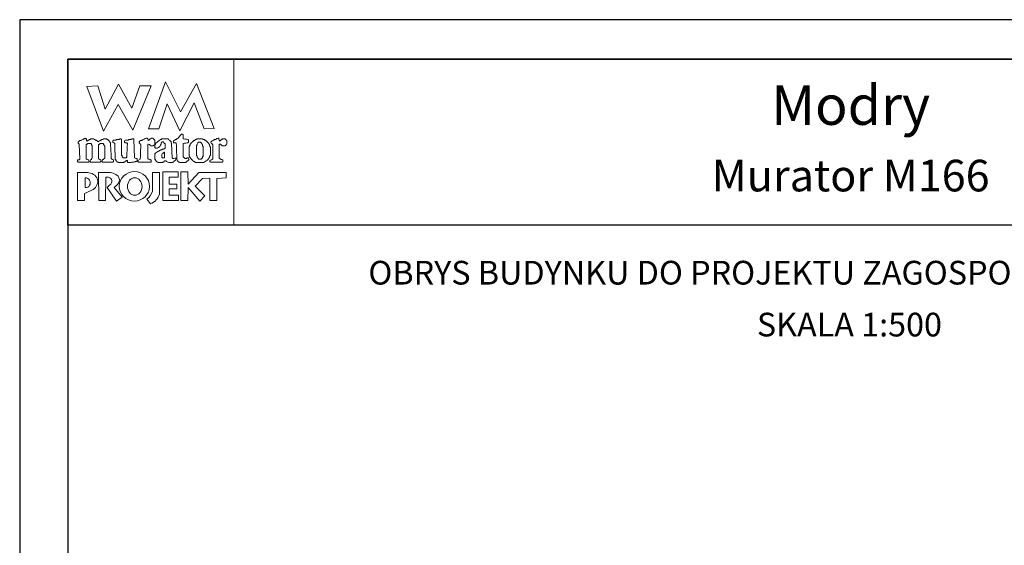
# Model space of a CAD drawing. Units: metres. Extents: x 2680 to 2785, y 395 to 543.
# Drawn here: x 2680 to 2742, y 510 to 543 of the extents above; entities that cross this region are included whole.
import ezdxf
from ezdxf.enums import TextEntityAlignment as Align

# ---------------------------------------------------------------- set-up
doc = ezdxf.new("R2010")
doc.units = ezdxf.units.M
doc.layers.add('A-ŚCIANY', color=21, linetype='Continuous')
doc.layers.add('cienkie', color=1, linetype='Continuous', lineweight=15)
doc.layers.add('grube', color=2, linetype='Continuous', lineweight=30)
doc.styles.add('Arial', font='arial.ttf')

msp = doc.modelspace()

# ---------------------------------------------------------------- linework, layer by layer
at = {"layer": 'A-ŚCIANY', "ltscale": 0.03}
msp.add_lwpolyline([(2679.639687145253, 394.8357446545684), (2784.639687145253, 394.8357446545684), (2784.639687145253, 543.3357446545683), (2679.639687145253, 543.3357446545683)], close=True, dxfattribs=at)
at = {"layer": 'cienkie', "ltscale": 3}
for p, q in [((2687.083003664816, 534.4721885385605), (2687.083003664816, 534.509262939569)), ((2687.083003664816, 534.4351141375506), (2687.083003664816, 534.4721885385605)), ((2687.083003664816, 534.3980397365415), (2687.083003664816, 534.4351141375506)), ((2683.772789289023, 533.3308266217862), (2683.772789289023, 532.7058581476367))]:
    msp.add_line(p, q, dxfattribs=at)
for points in [[(2682.689687145254, 540.8357446545683), (2693.18968714527, 540.8357446545683), (2693.18968714527, 530.3357446545683), (2682.689687145254, 530.3357446545683)], [(2687.231301268843, 539.1435630656795), (2687.967492946013, 539.1435630656795), (2686.80671066354, 536.3470939610088), (2685.875829389899, 537.9651267478968), (2684.951225606805, 536.275593330492), (2683.884012492031, 539.1064886646711), (2684.583129768207, 539.1435630656795), (2685.053229200744, 537.6711797113267), (2685.900644080948, 539.254786268707), (2686.732561861528, 537.7453285133442)], [(2688.444163816128, 536.4212427630271), (2687.782120940969, 536.4278142006056), (2688.861299818653, 539.3947474288568), (2689.805323967464, 537.5078762434832), (2690.835462681196, 539.2892124982147), (2691.939750196964, 536.4406631287262), (2691.31213355131, 536.4343856381835), (2690.680593639594, 538.0706616785399), (2689.77962611121, 536.3100195600005), (2688.976887208302, 538.0022011489059)], [(2684.158736451694, 534.4818014011063), (2684.177959528615, 534.509262939569), (2684.189336073379, 534.5349607958101), (2684.201891054457, 534.5594802157352), (2684.215033929609, 534.5834117415864), (2684.215033929609, 535.3911040492792), (2684.201891054457, 535.4042469244373), (2684.189336073379, 535.4168019055219), (2684.177959528615, 535.4281784502884), (2684.177959528615, 535.4413213254448), (2684.177959528615, 535.4538763065303), (2684.177959528615, 535.4652528512984), (2684.164816653451, 535.4783957264556), (2684.15226167236, 535.4909507075403), (2684.140885127596, 535.5023272523076), (2684.127742252444, 535.5023272523076), (2684.115187271367, 535.5023272523076), (2684.103810726603, 535.5023272523076), (2684.066834307922, 535.5023272523076), (2684.030445783341, 535.5023272523076), (2683.995235695062, 535.5023272523076), (2683.98209281991, 535.5023272523076), (2683.969537838831, 535.5023272523076), (2683.958161294066, 535.5023272523076), (2683.945018418905, 535.4909507075403), (2683.932463437813, 535.4783957264556), (2683.921086893049, 535.4652528512984), (2683.907944017896, 535.4652528512984), (2683.895389036818, 535.4652528512984), (2683.884012492031, 535.4652528512984), (2683.870869616878, 535.4652528512984), (2683.858314635801, 535.4652528512984), (2683.846938091035, 535.4652528512984), (2683.846938091035, 534.509262939569), (2683.858314635801, 534.509262939569), (2683.870869616878, 534.509262939569), (2683.884012492031, 534.509262939569), (2683.921086893049, 534.4978863948024), (2683.958161294066, 534.485331413717), (2683.995235695062, 534.4721885385605), (2684.005926363401, 534.4351141375506), (2684.017204925825, 534.3980397365415), (2684.029661924564, 534.3609653355331), (2684.017204925825, 534.3495887907659), (2684.005926363401, 534.3370338096811), (2683.995235695062, 534.3238909345239), (2683.333192819901, 534.3238909345239), (2683.320049944751, 534.3370338096811), (2683.307494963673, 534.3495887907659), (2683.296118418909, 534.3609653355331), (2683.296118418909, 534.3866631917742), (2683.296118418909, 534.4111826116994), (2683.296118418909, 534.4351141375506), (2683.296118418909, 534.448257012707), (2683.296118418909, 534.4608119937925), (2683.296118418909, 534.4721885385605), (2683.331328507175, 534.4721885385605), (2683.36771703177, 534.4721885385605), (2683.404693450425, 534.4721885385605), (2683.416069995189, 534.485331413717), (2683.428624976279, 534.4978863948024), (2683.441767851443, 534.509262939569), (2683.404693450425, 535.4652528512984), (2683.391550575272, 535.4783957264556), (2683.378995594171, 535.4909507075403), (2683.367619049405, 535.5023272523076), (2683.343393576532, 535.5064478071608), (2683.33446923858, 535.5352837466328), (2683.333192819901, 535.6135504553342), (2683.343883488242, 535.6135504553342), (2683.355162050667, 535.6135504553342), (2683.367619049405, 535.6135504553342), (2683.378995594171, 535.6260074540726), (2683.391550575272, 535.6372860164934), (2683.404693450425, 535.6479766848418), (2683.416069995189, 535.661119559999), (2683.428624976279, 535.6736745410838), (2683.441767851443, 535.6850510858502), (2683.453144396207, 535.6850510858502), (2683.465699377286, 535.6850510858502), (2683.478842252438, 535.6850510858502), (2683.490218797202, 535.6850510858502), (2683.502773778291, 535.6850510858502), (2683.515916653456, 535.6850510858502), (2683.52729319822, 535.6981939610082), (2683.539848179299, 535.7107489420921), (2683.55299105445, 535.7221254868585), (2683.590065455468, 535.7352683620165), (2683.627139856488, 535.7478233431013), (2683.664214257482, 535.7591998878686), (2683.674904925821, 535.7723427630249), (2683.686183488247, 535.7848977441104), (2683.698640486986, 535.7962742888776), (2683.71001703175, 535.7962742888776), (2683.722572012853, 535.7962742888776), (2683.735714888004, 535.7962742888776), (2683.747091432768, 535.8094171640341), (2683.75964641386, 535.8219721451196), (2683.772789289023, 535.833348689886), (2683.826340613109, 535.818246167817), (2683.855176552564, 535.7990204427231), (2683.884012492031, 535.7591998878686), (2683.870869616878, 535.7591998878686), (2683.858314635801, 535.7591998878686), (2683.846938091035, 535.7591998878686), (2683.858314635801, 535.7221254868585), (2683.870869616878, 535.6850510858502), (2683.884012492031, 535.6479766848418), (2683.907944017896, 535.661119559999), (2683.932463437813, 535.6736745410838), (2683.958161294066, 535.6850510858502), (2683.969537838831, 535.6981939610082), (2683.98209281991, 535.7107489420921), (2683.995235695062, 535.7221254868585), (2684.005926363401, 535.7221254868585), (2684.017204925825, 535.7221254868585), (2684.029661924564, 535.7221254868585), (2684.041038469328, 535.7352683620165), (2684.053593450432, 535.7478233431013), (2684.066736325583, 535.7591998878686), (2684.078112870347, 535.7591998878686), (2684.090667851438, 535.7591998878686), (2684.103810726603, 535.7591998878686), (2684.115187271367, 535.7723427630249), (2684.127742252444, 535.7848977441104), (2684.140885127596, 535.7962742888776), (2684.201891054457, 535.7962742888776), (2684.263484875392, 535.7962742888776), (2684.32625713264, 535.7962742888776), (2684.336947800981, 535.7848977441104), (2684.348226363404, 535.7723427630249), (2684.360683362142, 535.7591998878686), (2684.372059906908, 535.7591998878686), (2684.384614888011, 535.7591998878686), (2684.397757763162, 535.7591998878686), (2684.409134307927, 535.7478233431013), (2684.421689289018, 535.7352683620165), (2684.434832164181, 535.7221254868585), (2684.446208708946, 535.7221254868585), (2684.458763690025, 535.7221254868585), (2684.471906565175, 535.7221254868585), (2684.483283109941, 535.7107489420921), (2684.49583809103, 535.6981939610082), (2684.508980966195, 535.6850510858502), (2684.546055367187, 535.6612175423454), (2684.583129768207, 535.6373839988389), (2684.620204169226, 535.6135504553342), (2684.63158071399, 535.6260074540726), (2684.64413569507, 535.6372860164934), (2684.657278570219, 535.6479766848418), (2684.681112113724, 535.661119559999), (2684.704945657239, 535.6736745410838), (2684.728779200742, 535.6850510858502), (2684.740155745506, 535.6981939610082), (2684.752710726598, 535.7107489420921), (2684.76585360176, 535.7221254868585), (2684.777230146524, 535.7221254868585), (2684.789785127603, 535.7221254868585), (2684.802928002756, 535.7221254868585), (2684.81430454752, 535.7352683620165), (2684.82685952861, 535.7478233431013), (2684.840002403774, 535.7591998878686), (2684.851378948538, 535.7591998878686), (2684.863933929617, 535.7591998878686), (2684.877076804767, 535.7591998878686), (2684.888453349557, 535.7591998878686), (2684.901008330635, 535.7591998878686), (2684.914151205787, 535.7591998878686), (2684.925527750551, 535.7723427630249), (2684.938082731641, 535.7848977441104), (2684.951225606805, 535.7962742888776), (2685.012133551303, 535.7962742888776), (2685.073041495812, 535.7962742888776), (2685.133949440334, 535.7962742888776), (2685.145325985098, 535.7848977441104), (2685.15788096619, 535.7723427630249), (2685.171023841352, 535.7591998878686), (2685.182400386117, 535.7591998878686), (2685.194955367195, 535.7591998878686), (2685.208098242348, 535.7591998878686), (2685.219474787137, 535.7478233431013), (2685.232029768214, 535.7352683620165), (2685.245172643366, 535.7221254868585), (2685.269104169221, 535.6981939610082), (2685.293623589149, 535.6736745410838), (2685.319321445379, 535.6479766848418), (2685.330012113718, 535.6372860164934), (2685.341290676142, 535.6260074540726), (2685.353747674881, 535.6135504553342), (2685.353747674881, 535.6021739105661), (2685.353747674881, 535.5896189294815), (2685.353747674881, 535.5764760543243), (2685.365124219645, 535.5650995095571), (2685.377679200749, 535.5525445284732), (2685.3908220759, 535.539401653315), (2685.3908220759, 535.4281784502884), (2685.418008204526, 534.7667976180048), (2685.42789647692, 534.5463373405764), (2685.439273021684, 534.5349607958101), (2685.451828002763, 534.5224058147262), (2685.464970877912, 534.509262939569), (2685.502045278932, 534.4978863948024), (2685.539119679926, 534.485331413717), (2685.576194080944, 534.4721885385605), (2685.576194080944, 534.4608119937925), (2685.576194080944, 534.448257012707), (2685.576194080944, 534.4351141375506), (2685.576194080944, 534.4111826116994), (2685.576194080944, 534.3866631917742), (2685.576194080944, 534.3609653355331), (2685.563051205793, 534.3495887907659), (2685.550496224716, 534.3370338096811), (2685.539119679926, 534.3238909345239), (2685.317457132653, 534.3238909345239), (2685.096973021679, 534.3238909345239), (2684.877076804767, 534.3238909345239), (2684.863933929617, 534.3370338096811), (2684.851378948538, 534.3495887907659), (2684.840002403774, 534.3609653355331), (2684.851378948538, 534.3980397365415), (2684.863933929617, 534.4351141375506), (2684.877076804767, 534.4721885385605), (2684.901008330635, 534.485331413717), (2684.925527750551, 534.4978863948024), (2684.951225606805, 534.509262939569), (2684.962602151569, 534.5224058147262), (2684.975157132648, 534.5349607958101), (2684.988300007799, 534.5463373405764), (2684.998990676138, 534.5463373405764), (2685.010269238564, 534.5463373405764), (2685.022726237303, 534.5463373405764), (2685.022726237303, 535.3540296482709), (2685.010269238564, 535.3540296482709), (2684.998990676138, 535.3540296482709), (2684.988300007799, 535.3540296482709), (2684.988300007799, 535.367172523429), (2684.988300007799, 535.379727504512), (2684.988300007799, 535.3911040492792), (2684.975157132648, 535.4042469244373), (2684.962602151569, 535.4168019055219), (2684.951225606805, 535.4281784502884), (2684.951225606805, 535.4413213254448), (2684.951225606805, 535.4538763065303), (2684.951225606805, 535.4652528512984), (2684.938082731641, 535.4783957264556), (2684.925527750551, 535.4909507075403), (2684.914151205787, 535.5023272523076), (2684.901008330635, 535.5023272523076), (2684.888453349557, 535.5023272523076), (2684.877076804767, 535.5023272523076), (2684.82685952861, 535.5023272523076), (2684.777230146524, 535.5023272523076), (2684.728779200742, 535.5023272523076), (2684.71563632559, 535.4909507075403), (2684.703081344488, 535.4783957264556), (2684.691704799724, 535.4652528512984), (2684.679247800984, 535.4538763065303), (2684.667969238559, 535.4413213254448), (2684.657278570219, 535.4281784502884), (2684.620204169226, 535.4281784502884), (2684.620204169226, 534.5463373405764), (2684.657278570219, 534.5463373405764), (2684.657278570219, 534.5349607958101), (2684.657278570219, 534.5224058147262), (2684.657278570219, 534.509262939569), (2684.692488658499, 534.4978863948024), (2684.728877183081, 534.485331413717), (2684.76585360176, 534.4721885385605), (2684.76585360176, 534.4608119937925), (2684.76585360176, 534.448257012707), (2684.76585360176, 534.4351141375506), (2684.76585360176, 534.4111826116994), (2684.76585360176, 534.3866631917742), (2684.76585360176, 534.3609653355331), (2684.752710726598, 534.3495887907659), (2684.740155745506, 534.3370338096811), (2684.728779200742, 534.3238909345239), (2684.103810726603, 534.3238909345239), (2684.103810726603, 534.3370338096811), (2684.103810726603, 534.3495887907659), (2684.103810726603, 534.3609653355331), (2684.103810726603, 534.3866631917742), (2684.103810726603, 534.4111826116994), (2684.103810726603, 534.4351141375506), (2684.123033803512, 534.4625783241833)], [(2686.863205430243, 535.7591998878686), (2686.868710978812, 535.5632351968216), (2686.874581975033, 535.3672705057736), (2686.880749566439, 535.1713058147275), (2686.887136956112, 534.9753411236804), (2686.893672643371, 534.7793764326334), (2686.900279831261, 534.5834117415864), (2686.948044900621, 534.5720351968191), (2686.99639786404, 534.5594802157352), (2687.045929263798, 534.5463373405764), (2687.057305808562, 534.5349607958101), (2687.069860789652, 534.5224058147262), (2687.083003664816, 534.509262939569), (2687.083003664816, 534.4721885385605), (2687.083003664816, 534.4351141375506), (2687.083003664816, 534.3980397365415), (2687.069860789652, 534.3866631917742), (2687.057305808562, 534.374108210691), (2687.045929263798, 534.3609653355331), (2687.022095720294, 534.3609653355331), (2686.998262176779, 534.3609653355331), (2686.974428633274, 534.3609653355331), (2686.93735423228, 534.3495887907659), (2686.900279831261, 534.3370338096811), (2686.863205430243, 534.3238909345239), (2686.826131029251, 534.3238909345239), (2686.789056628231, 534.3238909345239), (2686.751982227237, 534.3238909345239), (2686.726284370983, 534.3132002661755), (2686.701764951067, 534.3019217037554), (2686.677833425198, 534.2894647050164), (2686.653999881696, 534.2894647050164), (2686.630166338206, 534.2894647050164), (2686.606332794702, 534.2894647050164), (2686.556115518531, 534.2894647050164), (2686.506486136434, 534.2894647050164), (2686.458035190651, 534.2894647050164), (2686.458035190651, 534.3389961047646), (2686.458035190651, 534.3873490681938), (2686.458035190651, 534.4351141375506), (2686.405855619404, 534.4337423847137), (2686.386632542494, 534.4241295221655), (2686.383886388638, 534.3980397365415), (2686.360052845135, 534.3866631917742), (2686.33621930162, 534.374108210691), (2686.312385758116, 534.3609653355331), (2686.299242882965, 534.3495887907659), (2686.286687901886, 534.3370338096811), (2686.275311357122, 534.3238909345239), (2686.262168481959, 534.3238909345239), (2686.249613500868, 534.3238909345239), (2686.238236956104, 534.3238909345239), (2686.225094080952, 534.3132002661755), (2686.212539099874, 534.3019217037554), (2686.201162555086, 534.2894647050164), (2686.188019679934, 534.2894647050164), (2686.175464698855, 534.2894647050164), (2686.164088154091, 534.2894647050164), (2686.11387087792, 534.2894647050164), (2686.064241495823, 534.2894647050164), (2686.015790550041, 534.2894647050164), (2685.991957006537, 534.2894647050164), (2685.968123463046, 534.2894647050164), (2685.944289919544, 534.2894647050164), (2685.93114704438, 534.2894647050164), (2685.91859206329, 534.2894647050164), (2685.907215518524, 534.2894647050164), (2685.894072643373, 534.3019217037554), (2685.881517662294, 534.3132002661755), (2685.870141117504, 534.3238909345239), (2685.856998242355, 534.3238909345239), (2685.844443261276, 534.3238909345239), (2685.833066716512, 534.3238909345239), (2685.819923841347, 534.3370338096811), (2685.807368860258, 534.3495887907659), (2685.795992315492, 534.3609653355331), (2685.782849440342, 534.374108210691), (2685.770294459263, 534.3866631917742), (2685.758917914499, 534.3980397365415), (2685.745775039335, 534.4111826116994), (2685.733220058245, 534.4237375927842), (2685.721843513481, 534.4351141375506), (2685.721843513481, 534.448257012707), (2685.721843513481, 534.4608119937925), (2685.721843513481, 534.4721885385605), (2685.708700638328, 534.485331413717), (2685.696145657225, 534.4978863948024), (2685.684769112461, 534.509262939569), (2685.684769112461, 534.5224058147262), (2685.684769112461, 534.5349607958101), (2685.684769112461, 534.5463373405764), (2685.684769112461, 534.5833137592417), (2685.684769112461, 534.6197022838303), (2685.684769112461, 534.654912372104), (2685.675293954846, 534.8490974919014), (2685.666562933395, 535.0425384755088), (2685.658329768213, 535.2354842510458), (2685.650342882957, 535.4281784502884), (2685.650342882957, 535.4413213254448), (2685.650342882957, 535.4538763065303), (2685.650342882957, 535.4652528512984), (2685.650342882957, 535.4783957264556), (2685.650342882957, 535.4909507075403), (2685.650342882957, 535.5023272523076), (2685.637200007806, 535.5154701274639), (2685.624645026729, 535.5280251085478), (2685.613268481963, 535.539401653315), (2685.587570625709, 535.5525445284732), (2685.563051205793, 535.5650995095571), (2685.539119679926, 535.5764760543243), (2685.539119679926, 535.6134524729871), (2685.539119679926, 535.6498409975782), (2685.539119679926, 535.6850510858502), (2685.550496224716, 535.6981939610082), (2685.563051205793, 535.7107489420921), (2685.576194080944, 535.7221254868585), (2685.623959150302, 535.7221254868585), (2685.672312113721, 535.7221254868585), (2685.721843513481, 535.7221254868585), (2685.758917914499, 535.7352683620165), (2685.795992315492, 535.7478233431013), (2685.833066716512, 535.7591998878686), (2685.856998242355, 535.7591998878686), (2685.881517662294, 535.7591998878686), (2685.907215518524, 535.7591998878686), (2685.91859206329, 535.7591998878686), (2685.93114704438, 535.7591998878686), (2685.944289919544, 535.7591998878686), (2685.955666464308, 535.7723427630249), (2685.968221445385, 535.7848977441104), (2685.981364320538, 535.7962742888776), (2685.992054988877, 535.7962742888776), (2686.003333551303, 535.7962742888776), (2686.015790550041, 535.7962742888776), (2686.027167094805, 535.7962742888776), (2686.039722075908, 535.7962742888776), (2686.052864951059, 535.7962742888776), (2686.064241495823, 535.7723427630249), (2686.076796476915, 535.7478233431013), (2686.089939352077, 535.7221254868585), (2686.089939352077, 535.5314359534416), (2686.089939352077, 535.340619307791), (2686.089939352077, 535.1495484376783), (2686.089939352077, 534.958096230869), (2686.089939352077, 534.7661355751306), (2686.101315896843, 534.7422040492795), (2686.11387087792, 534.7176846293535), (2686.127013753073, 534.6919867731124), (2686.127013753073, 534.6806102283458), (2686.127013753073, 534.6680552472603), (2686.127013753073, 534.654912372104), (2686.138390297837, 534.6442217037547), (2686.150945278927, 534.632943141334), (2686.164088154091, 534.6204861425956), (2686.175464698855, 534.6091095978284), (2686.188019679934, 534.5965546167436), (2686.201162555086, 534.5834117415864), (2686.262070499606, 534.5905723973242), (2686.322978444117, 534.5965546167436), (2686.383886388638, 534.6019489420905), (2686.395262933404, 534.6203881602491), (2686.407817914494, 534.6382394843354), (2686.420960789658, 534.654912372104), (2686.429360789643, 534.8673884124566), (2686.438504925827, 535.0796128765178), (2686.44814691827, 535.2913421325081), (2686.458035190651, 535.5023272523076), (2686.444892315501, 535.5154701274639), (2686.432337334422, 535.5280251085478), (2686.420960789658, 535.539401653315), (2686.383984370978, 535.539401653315), (2686.347595846397, 535.539401653315), (2686.312385758116, 535.539401653315), (2686.299242882965, 535.5525445284732), (2686.286687901886, 535.5650995095571), (2686.275311357122, 535.5764760543243), (2686.275311357122, 535.6003095978299), (2686.275311357122, 535.6241431413355), (2686.275311357122, 535.6479766848418), (2686.296986640844, 535.6825008966958), (2686.325136703897, 535.7017266217897), (2686.383886388638, 535.7221254868585), (2686.420960789658, 535.7221254868585), (2686.458035190651, 535.7221254868585), (2686.495109591669, 535.7221254868585), (2686.519041117512, 535.7352683620165), (2686.543560537454, 535.7478233431013), (2686.569258393683, 535.7591998878686), (2686.593189919538, 535.7591998878686), (2686.617709339466, 535.7591998878686), (2686.643407195696, 535.7591998878686), (2686.654097864035, 535.7591998878686), (2686.66537642646, 535.7591998878686), (2686.677833425198, 535.7591998878686), (2686.701764951067, 535.7723427630249), (2686.726284370983, 535.7848977441104), (2686.751982227237, 535.7962742888776), (2686.763358772001, 535.7962742888776), (2686.77591375308, 535.7962742888776), (2686.789056628231, 535.7962742888776), (2686.812988154085, 535.7962742888776), (2686.837507574015, 535.7962742888776), (2686.863205430243, 535.7962742888776), (2686.863205430243, 535.7848977441104)], [(2689.228806439082, 535.5280251085478), (2689.241361420172, 535.5154701274639), (2689.254504295336, 535.5023272523076), (2689.29157869633, 534.5834117415864), (2689.302269364671, 534.5720351968191), (2689.313547927096, 534.5594802157352), (2689.326004925834, 534.5463373405764), (2689.387010852708, 534.5594802157352), (2689.448604673631, 534.5720351968191), (2689.511376930879, 534.5834117415864), (2689.511376930879, 534.5720351968191), (2689.511376930879, 534.5594802157352), (2689.511376930879, 534.5463373405764), (2689.511376930879, 534.5224058147262), (2689.511376930879, 534.4978863948024), (2689.511376930879, 534.4721885385605), (2689.474302529885, 534.4351141375506), (2689.437228128865, 534.3980397365415), (2689.400153727871, 534.3609653355331), (2689.387010852708, 534.3495887907659), (2689.374455871617, 534.3370338096811), (2689.363079326853, 534.3238909345239), (2689.349936451701, 534.3238909345239), (2689.337381470599, 534.3238909345239), (2689.326004925834, 534.3238909345239), (2689.313547927096, 534.3132002661755), (2689.302269364671, 534.3019217037554), (2689.29157869633, 534.2894647050164), (2689.265880840102, 534.2894647050164), (2689.241361420172, 534.2894647050164), (2689.217429894316, 534.2894647050164), (2689.167212618148, 534.2894647050164), (2689.117583236051, 534.2894647050164), (2689.069132290293, 534.2894647050164), (2689.019600890533, 534.3132982485226), (2688.971247927091, 534.3371317920275), (2688.923482857756, 534.3609653355331), (2688.910339982594, 534.374108210691), (2688.897785001503, 534.3866631917742), (2688.886408456739, 534.3980397365415), (2688.860710600508, 534.3980397365415), (2688.836191180568, 534.3980397365415), (2688.812259654725, 534.3980397365415), (2688.799116779561, 534.3866631917742), (2688.786561798471, 534.374108210691), (2688.775185253707, 534.3609653355331), (2688.762042378555, 534.3495887907659), (2688.749487397478, 534.3370338096811), (2688.738110852712, 534.3238909345239), (2688.72496797755, 534.3238909345239), (2688.712412996458, 534.3238909345239), (2688.701036451694, 534.3238909345239), (2688.687893576543, 534.3132002661755), (2688.675338595439, 534.3019217037554), (2688.663962050675, 534.2894647050164), (2688.651505051937, 534.2894647050164), (2688.64022648951, 534.2894647050164), (2688.629535821172, 534.2894647050164), (2688.592461420178, 534.2894647050164), (2688.55538701916, 534.2894647050164), (2688.51831261814, 534.2894647050164), (2688.481238217146, 534.2894647050164), (2688.444163816128, 534.2894647050164), (2688.407089415133, 534.2894647050164), (2688.393946539969, 534.3019217037554), (2688.381391558879, 534.3132002661755), (2688.370015014115, 534.3238909345239), (2688.346181470612, 534.3370338096811), (2688.322347927096, 534.3495887907659), (2688.298514383591, 534.3609653355331), (2688.285371508441, 534.374108210691), (2688.272816527363, 534.3866631917742), (2688.261439982599, 534.3980397365415), (2688.248297107434, 534.4237375927842), (2688.235742126344, 534.448257012707), (2688.22436558158, 534.4721885385605), (2688.211222706429, 534.485331413717), (2688.19866772535, 534.4978863948024), (2688.18729118056, 534.509262939569), (2688.18729118056, 534.5463373405764), (2688.18729118056, 534.5834117415864), (2688.18729118056, 534.6204861425956), (2688.18729118056, 534.670017542343), (2688.18729118056, 534.7183705057731), (2688.18729118056, 534.7661355751306), (2688.18729118056, 534.7918334313717), (2688.18729118056, 534.8163528512962), (2688.18729118056, 534.8402843771482), (2688.19866772535, 534.8534272523061), (2688.211222706429, 534.8659822333893), (2688.22436558158, 534.8773587781566), (2688.235742126344, 534.8905016533145), (2688.248297107434, 534.9030566343993), (2688.261439982599, 534.9144331791656), (2688.322347927096, 534.9514095978293), (2688.383255871605, 534.9877981224196), (2688.444163816128, 535.0230082106925), (2688.455540360892, 535.0361510858488), (2688.468095341983, 535.0487060669336), (2688.481238217146, 535.0600826117), (2688.49261476191, 535.0600826117), (2688.505169742989, 535.0600826117), (2688.51831261814, 535.0600826117), (2688.52968916293, 535.0732254868581), (2688.542244144007, 535.085780467942), (2688.55538701916, 535.0971570127092), (2688.579318545014, 535.0971570127092), (2688.603837964942, 535.0971570127092), (2688.629535821172, 535.0971570127092), (2688.64022648951, 535.1102998878664), (2688.651505051937, 535.122854868951), (2688.663962050675, 535.1342314137191), (2688.687893576543, 535.1342314137191), (2688.712412996458, 535.1342314137191), (2688.738110852712, 535.1342314137191), (2688.749487397478, 535.1473742888754), (2688.762042378555, 535.1599292699609), (2688.775185253707, 535.1713058147275), (2688.786561798471, 535.1713058147275), (2688.799116779561, 535.1713058147275), (2688.812259654725, 535.1713058147275), (2688.82363619949, 535.1844486898855), (2688.836191180568, 535.1970036709686), (2688.849334055721, 535.208380215735), (2688.849334055721, 535.2949860164933), (2688.849334055721, 535.3804133809324), (2688.849334055721, 535.4652528512984), (2688.836191180568, 535.4783957264556), (2688.82363619949, 535.4909507075403), (2688.812259654725, 535.5023272523076), (2688.786561798471, 535.5280251085478), (2688.762042378555, 535.5525445284732), (2688.738110852712, 535.5764760543243), (2688.735364698858, 535.6025658399483), (2688.716141621936, 535.6121787024949), (2688.663962050675, 535.6135504553342), (2688.663962050675, 535.6021739105661), (2688.663962050675, 535.5896189294815), (2688.663962050675, 535.5764760543243), (2688.651505051937, 535.5764760543243), (2688.64022648951, 535.5764760543243), (2688.629535821172, 535.5764760543243), (2688.616392946021, 535.5650995095571), (2688.603837964942, 535.5525445284732), (2688.592461420178, 535.539401653315), (2688.592461420178, 535.5154701274639), (2688.592461420178, 535.4909507075403), (2688.592461420178, 535.4652528512984), (2688.579318545014, 535.4413213254448), (2688.566763563924, 535.4168019055219), (2688.55538701916, 535.3911040492792), (2688.506544143992, 535.3043022838324), (2688.424156880454, 535.2510449067822), (2688.332940613097, 535.208380215735), (2688.295964194442, 535.208380215735), (2688.259575669847, 535.208380215735), (2688.22436558158, 535.208380215735), (2688.211222706429, 535.2215230908938), (2688.19866772535, 535.2340780719785), (2688.18729118056, 535.2454546167457), (2688.18729118056, 535.2585974919023), (2688.18729118056, 535.2711524729868), (2688.18729118056, 535.2825290177541), (2688.18729118056, 535.3063625612606), (2688.18729118056, 535.3301961047653), (2688.18729118056, 535.3540296482709), (2688.184545026731, 535.3801194338951), (2688.165321949797, 535.3897322964424), (2688.113142378548, 535.3911040492792), (2688.113142378548, 535.379727504512), (2688.113142378548, 535.367172523429), (2688.113142378548, 535.3540296482709), (2688.099999503397, 535.3540296482709), (2688.087444522318, 535.3540296482709), (2688.076067977554, 535.3540296482709), (2688.039091558874, 535.3540296482709), (2688.002703034293, 535.3540296482709), (2687.967492946013, 535.3540296482709), (2687.904720688764, 535.3911040492792), (2687.84312686783, 535.4281784502884), (2687.782120940969, 535.4652528512984), (2687.768978065817, 535.4538763065303), (2687.75642308474, 535.4413213254448), (2687.745046539974, 535.4281784502884), (2687.745046539974, 535.2077181728608), (2687.745046539974, 534.9872578954332), (2687.745046539974, 534.7667976180048), (2687.745046539974, 534.5463373405764), (2687.75642308474, 534.5349607958101), (2687.768978065817, 534.5224058147262), (2687.782120940969, 534.509262939569), (2687.793497485733, 534.509262939569), (2687.806052466824, 534.509262939569), (2687.819195341987, 534.509262939569), (2687.84312686783, 534.4978863948024), (2687.867646287771, 534.485331413717), (2687.893344143999, 534.4721885385605), (2687.917275669855, 534.4721885385605), (2687.941795089785, 534.4721885385605), (2687.967492946013, 534.4721885385605), (2687.967492946013, 534.3238909345238), (2687.157152466829, 534.3238909345239), (2687.144009591664, 534.3370338096811), (2687.131454610575, 534.3495887907659), (2687.12007806581, 534.3609653355331), (2687.12007806581, 534.374108210691), (2687.12007806581, 534.3866631917742), (2687.12007806581, 534.3980397365415), (2687.12007806581, 534.4111826116994), (2687.12007806581, 534.4237375927842), (2687.12007806581, 534.4351141375506), (2687.268375669861, 534.509262939569), (2687.275027876665, 534.6935544906412), (2687.282188532397, 534.8777189294808), (2687.289730524821, 535.0616291438573), (2687.297526741719, 535.2451580215368), (2687.305450070855, 535.4281784502884), (2687.292307195704, 535.4413213254448), (2687.279752214625, 535.4538763065303), (2687.268375669861, 535.4652528512984), (2687.255232794697, 535.4783957264556), (2687.242677813607, 535.4909507075403), (2687.231301268843, 535.5023272523076), (2687.21815839369, 535.5154701274639), (2687.205603412611, 535.5280251085478), (2687.194226867823, 535.539401653315), (2687.194226867823, 535.5650995095571), (2687.194226867823, 535.5896189294815), (2687.194226867823, 535.6135504553342), (2687.205603412611, 535.6260074540726), (2687.21815839369, 535.6372860164934), (2687.231301268843, 535.6479766848418), (2687.242677813607, 535.661119559999), (2687.255232794697, 535.6736745410838), (2687.268375669861, 535.6850510858502), (2687.292209213363, 535.6850510858502), (2687.316042756855, 535.6850510858502), (2687.339876300358, 535.6850510858502), (2687.351252845122, 535.6981939610082), (2687.363807826226, 535.7107489420921), (2687.376950701376, 535.7221254868585), (2687.38832724614, 535.7221254868585), (2687.400882227232, 535.7221254868585), (2687.414025102395, 535.7221254868585), (2687.42540164716, 535.7352683620165), (2687.437956628237, 535.7478233431013), (2687.45109950339, 535.7591998878686), (2687.512105430251, 535.7848977441104), (2687.573699251185, 535.8094171640341), (2687.636471508435, 535.833348689886), (2687.660305051937, 535.833348689886), (2687.684138595452, 535.833348689886), (2687.707972138955, 535.833348689886), (2687.71934868372, 535.8219721451196), (2687.73190366481, 535.8094171640341), (2687.745046539974, 535.7962742888776), (2687.75642308474, 535.7591998878686), (2687.768978065817, 535.7221254868585), (2687.782120940969, 535.6850510858502), (2687.793497485733, 535.6981939610082), (2687.806052466824, 535.7107489420921), (2687.819195341987, 535.7221254868585), (2687.830571886751, 535.7352683620165), (2687.84312686783, 535.7478233431013), (2687.856269742982, 535.7591998878686), (2687.867646287771, 535.7723427630249), (2687.880201268848, 535.7848977441104), (2687.893344143999, 535.7962742888776), (2687.904720688764, 535.7962742888776), (2687.917275669855, 535.7962742888776), (2687.930418545019, 535.7962742888776), (2687.941795089785, 535.8094171640341), (2687.954350070861, 535.8219721451196), (2687.967492946013, 535.833348689886), (2688.002703034293, 535.833348689886), (2688.039091558874, 535.833348689886), (2688.076067977554, 535.833348689886), (2688.087444522318, 535.8219721451196), (2688.099999503397, 535.8094171640341), (2688.113142378548, 535.7962742888776), (2688.124518923312, 535.7848977441104), (2688.137073904402, 535.7723427630249), (2688.150216779568, 535.7591998878686), (2688.161593324332, 535.7478233431013), (2688.174148305409, 535.7352683620165), (2688.18729118056, 535.7221254868585), (2688.18729118056, 535.7107489420921), (2688.18729118056, 535.6981939610082), (2688.18729118056, 535.6850510858502), (2688.18729118056, 535.6736745410838), (2688.18729118056, 535.661119559999), (2688.18729118056, 535.6479766848418), (2688.18729118056, 535.6127665965689), (2688.18729118056, 535.5763780719794), (2688.18729118056, 535.539401653315), (2688.18729118056, 535.5023272523076), (2688.18729118056, 535.4652528512984), (2688.18729118056, 535.4281784502884), (2688.213380966196, 535.4309246041346), (2688.222993828742, 535.4501503292286), (2688.22436558158, 535.5023272523076), (2688.333724471872, 535.5889330530633), (2688.444261798466, 535.6743604175026), (2688.55538701916, 535.7591998878686), (2688.566763563924, 535.7591998878686), (2688.579318545014, 535.7591998878686), (2688.592461420178, 535.7591998878686), (2688.603837964942, 535.7723427630249), (2688.616392946021, 535.7848977441104), (2688.629535821172, 535.7962742888776), (2688.653369364676, 535.7962742888776), (2688.677202908191, 535.7962742888776), (2688.701036451694, 535.7962742888776), (2688.786561798471, 535.7962742888776), (2688.873265581586, 535.7962742888776), (2688.960557258752, 535.7962742888776), (2688.984390802254, 535.7962742888776), (2689.008224345769, 535.7962742888776), (2689.032057889273, 535.7962742888776), (2689.043434434037, 535.7848977441104), (2689.055989415127, 535.7723427630249), (2689.069132290293, 535.7591998878686), (2689.106206691285, 535.7221254868585), (2689.143281092305, 535.6850510858502), (2689.180355493299, 535.6479766848418), (2689.191732038088, 535.6372860164934), (2689.204287019167, 535.6260074540726), (2689.217429894316, 535.6135504553342), (2689.217429894316, 535.5896189294815), (2689.217429894316, 535.5650995095571), (2689.217429894316, 535.539401653315)], [(2690.073573147795, 535.5154701274639), (2689.988047800993, 535.5023272523076), (2689.988047800993, 534.6544416371173), (2690.011979326861, 534.632943141334), (2690.025122202011, 534.6204861425956), (2690.036498746775, 534.6091095978284), (2690.049053727867, 534.5965546167436), (2690.06219660303, 534.5834117415864), (2690.073573147795, 534.5834117415864), (2690.086128128872, 534.5834117415864), (2690.099271004024, 534.5834117415864), (2690.099271004024, 534.5720351968191), (2690.099271004024, 534.5594802157352), (2690.099271004024, 534.5463373405764), (2690.136345405043, 534.5463373405764), (2690.173419806038, 534.5463373405764), (2690.210494207055, 534.5463373405764), (2690.210494207055, 534.5594802157352), (2690.210494207055, 534.5720351968191), (2690.210494207055, 534.5834117415864), (2690.22187075182, 534.5834117415864), (2690.234425732911, 534.5834117415864), (2690.247568608073, 534.5834117415864), (2690.258945152839, 534.5834117415864), (2690.271500133917, 534.5834117415864), (2690.284643009069, 534.5834117415864), (2690.295333677409, 534.5834117415864), (2690.306612239832, 534.5834117415864), (2690.319069238571, 534.5834117415864), (2690.330445783336, 534.5463373405764), (2690.343000764439, 534.509262939569), (2690.35614363959, 534.4721885385605), (2690.343000764439, 534.4608119937925), (2690.330445783336, 534.448257012707), (2690.319069238571, 534.4351141375506), (2690.306612239832, 534.4237375927842), (2690.295333677409, 534.4111826116994), (2690.284643009069, 534.3980397365415), (2690.271500133917, 534.3980397365415), (2690.258945152839, 534.3980397365415), (2690.247568608073, 534.3980397365415), (2690.234425732911, 534.3866631917742), (2690.22187075182, 534.374108210691), (2690.210494207055, 534.3609653355331), (2690.197351331904, 534.3495887907659), (2690.184796350827, 534.3370338096811), (2690.173419806038, 534.3238909345239), (2690.160276930885, 534.3238909345239), (2690.147721949807, 534.3238909345239), (2690.136345405043, 534.3238909345239), (2690.12320252988, 534.3132002661755), (2690.110647548788, 534.3019217037554), (2690.099271004024, 534.2894647050164), (2689.768249566446, 534.2894647050164), (2689.755106691293, 534.3019217037554), (2689.742551710216, 534.3132002661755), (2689.73117516545, 534.3238909345239), (2689.718032290288, 534.3238909345239), (2689.705477309196, 534.3238909345239), (2689.694100764432, 534.3238909345239), (2689.68095788928, 534.3370338096811), (2689.668402908178, 534.3495887907659), (2689.657026363414, 534.3609653355331), (2689.63319281991, 534.4111826116994), (2689.609359276419, 534.4608119937925), (2689.585525732916, 534.509262939569), (2689.585525732916, 534.5224058147262), (2689.585525732916, 534.5349607958101), (2689.585525732916, 534.5463373405764), (2689.57760240378, 534.7449502031259), (2689.569806186882, 534.9435630656727), (2689.562264194435, 535.1421759282196), (2689.555103538703, 535.3407887907681), (2689.548451331898, 535.539401653315), (2689.511376930879, 535.539401653315), (2689.474302529885, 535.539401653315), (2689.437228128865, 535.539401653315), (2689.424085253714, 535.539401653315), (2689.411530272635, 535.539401653315), (2689.400153727871, 535.539401653315), (2689.387010852708, 535.5525445284732), (2689.374455871617, 535.5650995095571), (2689.363079326853, 535.5764760543243), (2689.363079326853, 535.6003095978299), (2689.363079326853, 535.6241431413355), (2689.363079326853, 535.6479766848418), (2689.374455871617, 535.661119559999), (2689.387010852708, 535.6736745410838), (2689.400153727871, 535.6850510858502), (2689.411530272635, 535.6981939610082), (2689.424085253714, 535.7107489420921), (2689.437228128865, 535.7221254868585), (2689.448604673631, 535.7221254868585), (2689.46115965472, 535.7221254868585), (2689.474302529885, 535.7221254868585), (2689.485679074649, 535.7352683620165), (2689.498234055726, 535.7478233431013), (2689.511376930879, 535.7591998878686), (2689.522753475667, 535.7591998878686), (2689.535308456746, 535.7591998878686), (2689.548451331898, 535.7591998878686), (2689.559827876662, 535.7723427630249), (2689.572382857751, 535.7848977441104), (2689.585525732916, 535.7962742888776), (2689.609359276419, 535.8094171640341), (2689.63319281991, 535.8219721451196), (2689.657026363414, 535.833348689886), (2689.668402908178, 535.8464915650441), (2689.68095788928, 535.859046546127), (2689.694100764432, 535.8704230908943), (2689.718032290288, 535.9073995095587), (2689.742551710216, 535.9437880341483), (2689.768249566446, 535.9789981224211), (2689.77962611121, 535.9921409975783), (2689.7921810923, 536.004695978663), (2689.805323967464, 536.0160725234302), (2689.816700512228, 536.0292153985874), (2689.829255493307, 536.0417703796713), (2689.842398368457, 536.0531469244379), (2689.850440865319, 536.0690359534422), (2689.859071256229, 536.0849249824464), (2689.868880083477, 536.1008140114498), (2689.896145657247, 536.0980678576036), (2689.924589667332, 536.0947338096855), (2689.953621571491, 536.0902213254469), (2689.964312239827, 536.0788447806806), (2689.975590802254, 536.0662897995958), (2689.988047800993, 536.0531469244379), (2689.988047800993, 535.9683074540719), (2689.988047800993, 535.8828800896326), (2689.988047800993, 535.7962742888776), (2690.086128128872, 535.7848977441104), (2690.184796350827, 535.7723427630249), (2690.284643009069, 535.7591998878686), (2690.295333677409, 535.7478233431013), (2690.306612239832, 535.7352683620165), (2690.319069238571, 535.7221254868585), (2690.319069238571, 535.6743604175026), (2690.319069238571, 535.6260074540726), (2690.319069238571, 535.5764760543243), (2690.306612239832, 535.5650995095571), (2690.295333677409, 535.5525445284732), (2690.284643009069, 535.539401653315), (2690.271500133917, 535.539401653315), (2690.258945152839, 535.539401653315), (2690.247568608073, 535.539401653315), (2690.160276930885, 535.5280251085478)], [(2690.380075165444, 534.7051296482704), (2690.39321804061, 534.6919867731124), (2690.39321804061, 534.6806102283458), (2690.39321804061, 534.6680552472603), (2690.39321804061, 534.654912372104), (2690.404594585374, 534.6442217037547), (2690.417149566453, 534.632943141334), (2690.430292441602, 534.6204861425956), (2690.430292441602, 534.6091095978284), (2690.430292441602, 534.5965546167436), (2690.430292441602, 534.5834117415864), (2690.441668986368, 534.5720351968191), (2690.454223967458, 534.5594802157352), (2690.467366842622, 534.5463373405764), (2690.491298368465, 534.5224058147262), (2690.515817788405, 534.4978863948024), (2690.541515644635, 534.4721885385605), (2690.552892189399, 534.4608119937925), (2690.56544717049, 534.448257012707), (2690.578590045655, 534.4351141375506), (2690.589966590419, 534.4237375927842), (2690.602521571496, 534.4111826116994), (2690.615664446647, 534.3980397365415), (2690.626355114988, 534.3866631917742), (2690.637633677413, 534.374108210691), (2690.650090676151, 534.3609653355331), (2690.661467220917, 534.3609653355331), (2690.674022202018, 534.3609653355331), (2690.687165077171, 534.3609653355331), (2690.698541621935, 534.3495887907659), (2690.711096603025, 534.3370338096811), (2690.724239478189, 534.3238909345239), (2690.735616022953, 534.3238909345239), (2690.748171004032, 534.3238909345239), (2690.761313879184, 534.3238909345239), (2690.772690423948, 534.3132002661755), (2690.785245405037, 534.3019217037554), (2690.798388280202, 534.2894647050164), (2691.277707321808, 534.2894647050164), (2691.288397990146, 534.3019217037554), (2691.299676552571, 534.3132002661755), (2691.31213355131, 534.3238909345239), (2691.336065077178, 534.3370338096811), (2691.360584497093, 534.3495887907659), (2691.386282353348, 534.3609653355331), (2691.397658898112, 534.374108210691), (2691.41021387919, 534.3866631917742), (2691.423356754341, 534.3980397365415), (2691.434733299105, 534.3980397365415), (2691.447288280197, 534.3980397365415), (2691.46043115536, 534.3980397365415), (2691.471807700124, 534.4111826116994), (2691.484362681202, 534.4237375927842), (2691.497505556355, 534.4351141375506), (2691.508882101144, 534.448257012707), (2691.521437082221, 534.4608119937925), (2691.534579957372, 534.4721885385605), (2691.545956502137, 534.485331413717), (2691.558511483228, 534.4978863948024), (2691.571654358392, 534.509262939569), (2691.583030903156, 534.5224058147262), (2691.595585884234, 534.5349607958101), (2691.608728759386, 534.5463373405764), (2691.608728759386, 534.5594802157352), (2691.608728759386, 534.5720351968191), (2691.608728759386, 534.5834117415864), (2691.619419427726, 534.5965546167436), (2691.63069799015, 534.6091095978284), (2691.643154988889, 534.6204861425956), (2691.643154988889, 534.632943141334), (2691.643154988889, 534.6442217037547), (2691.643154988889, 534.654912372104), (2691.654531533653, 534.6680552472603), (2691.667086514757, 534.6806102283458), (2691.680229389909, 534.6919867731124), (2691.680229389909, 534.7051296482704), (2691.680229389909, 534.7176846293535), (2691.680229389909, 534.7290611741199), (2691.691605934673, 534.7422040492795), (2691.704160915762, 534.7547590303634), (2691.717303790927, 534.7661355751306), (2691.717303790927, 535.2454546167457), (2691.704160915762, 535.2692881602507), (2691.691605934673, 535.2931217037562), (2691.680229389909, 535.3169552472618), (2691.680229389909, 535.330098122419), (2691.680229389909, 535.3426531035045), (2691.680229389909, 535.3540296482709), (2691.667086514757, 535.367172523429), (2691.654531533653, 535.379727504512), (2691.643154988889, 535.3911040492792), (2691.643154988889, 535.4042469244373), (2691.643154988889, 535.4168019055219), (2691.643154988889, 535.4281784502884), (2691.63069799015, 535.4413213254448), (2691.619419427726, 535.4538763065303), (2691.608728759386, 535.4652528512984), (2691.608728759386, 535.4783957264556), (2691.608728759386, 535.4909507075403), (2691.608728759386, 535.5023272523076), (2691.595585884234, 535.5154701274639), (2691.583030903156, 535.5280251085478), (2691.571654358392, 535.539401653315), (2691.558511483228, 535.5525445284732), (2691.545956502137, 535.5650995095571), (2691.534579957372, 535.5764760543243), (2691.521437082221, 535.5896189294815), (2691.508882101144, 535.6021739105661), (2691.497505556355, 535.6135504553342), (2691.484362681202, 535.6260074540726), (2691.471807700124, 535.6372860164934), (2691.46043115536, 535.6479766848418), (2691.447288280197, 535.661119559999), (2691.434733299105, 535.6736745410838), (2691.423356754341, 535.6850510858502), (2691.41021387919, 535.6981939610082), (2691.397658898112, 535.7107489420921), (2691.386282353348, 535.7221254868585), (2691.373139478183, 535.7221254868585), (2691.360584497093, 535.7221254868585), (2691.349207952329, 535.7221254868585), (2691.336065077178, 535.7352683620165), (2691.323510096074, 535.7478233431013), (2691.31213355131, 535.7591998878686), (2691.299676552571, 535.7591998878686), (2691.288397990146, 535.7591998878686), (2691.277707321808, 535.7591998878686), (2691.264564446655, 535.7591998878686), (2691.252009465577, 535.7591998878686), (2691.240632920812, 535.7591998878686), (2691.22749004565, 535.7723427630249), (2691.214935064558, 535.7848977441104), (2691.203558519794, 535.7962742888776), (2691.177860663564, 535.7962742888776), (2691.153341243624, 535.7962742888776), (2691.129409717781, 535.7962742888776), (2691.06850177326, 535.7962742888776), (2691.007593828749, 535.7962742888776), (2690.946685884227, 535.7962742888776), (2690.920988027998, 535.7962742888776), (2690.89646860807, 535.7962742888776), (2690.872537082216, 535.7962742888776), (2690.846839225984, 535.7848977441104), (2690.822319806045, 535.7723427630249), (2690.798388280202, 535.7591998878686), (2690.785245405037, 535.7591998878686), (2690.772690423948, 535.7591998878686), (2690.761313879184, 535.7591998878686), (2690.748171004032, 535.7478233431013), (2690.735616022953, 535.7352683620165), (2690.724239478189, 535.7221254868585), (2690.711096603025, 535.7107489420921), (2690.698541621935, 535.6981939610082), (2690.687165077171, 535.6850510858502), (2690.674022202018, 535.6850510858502), (2690.661467220917, 535.6850510858502), (2690.650090676151, 535.6850510858502), (2690.637633677413, 535.6736745410838), (2690.626355114988, 535.661119559999), (2690.615664446647, 535.6479766848418), (2690.589966590419, 535.6241431413355), (2690.56544717049, 535.6003095978299), (2690.541515644635, 535.5764760543243), (2690.528372769485, 535.5650995095571), (2690.515817788405, 535.5525445284732), (2690.504441243616, 535.539401653315), (2690.491298368465, 535.5280251085478), (2690.478743387388, 535.5154701274639), (2690.467366842622, 535.5023272523076), (2690.454223967458, 535.4909507075403), (2690.441668986368, 535.4783957264556), (2690.430292441602, 535.4652528512984), (2690.430292441602, 535.4538763065303), (2690.430292441602, 535.4413213254448), (2690.430292441602, 535.4281784502884), (2690.430292441602, 535.4168019055219), (2690.430292441602, 535.4042469244373), (2690.430292441602, 535.3911040492792), (2690.417149566453, 535.379727504512), (2690.404594585374, 535.367172523429), (2690.39321804061, 535.3540296482709), (2690.380075165444, 535.3301961047653), (2690.367520184356, 535.3063625612606), (2690.35614363959, 535.2825290177541), (2690.35614363959, 534.7290611741199), (2690.367520184356, 534.7176846293535)], [(2692.281462302883, 535.4652528512984), (2692.270771634545, 535.4652528512984), (2692.270771634545, 534.5463373405764), (2692.281462302883, 534.5463373405764), (2692.292740865309, 534.5463373405764), (2692.305197864048, 534.5463373405764), (2692.316574408812, 534.5349607958101), (2692.329129389916, 534.5224058147262), (2692.342272265066, 534.509262939569), (2692.39072321085, 534.4978863948024), (2692.440352592936, 534.485331413717), (2692.490569869093, 534.4721885385605), (2692.490569869093, 534.4608119937925), (2692.490569869093, 534.448257012707), (2692.490569869093, 534.4351141375506), (2692.490569869093, 534.4111826116994), (2692.490569869093, 534.3866631917742), (2692.490569869093, 534.3609653355331), (2692.477426993941, 534.3495887907659), (2692.464872012863, 534.3370338096811), (2692.453495468098, 534.3238909345239), (2691.717303790927, 534.3238909345239), (2691.704160915762, 534.3370338096811), (2691.691605934673, 534.3495887907659), (2691.680229389909, 534.3609653355331), (2691.680229389909, 534.3866631917742), (2691.680229389909, 534.4111826116994), (2691.680229389909, 534.4351141375506), (2691.717303790927, 534.448257012707), (2691.754378191921, 534.4608119937925), (2691.791452592941, 534.4721885385605), (2691.802829137705, 534.485331413717), (2691.815384118782, 534.4978863948024), (2691.828526993933, 534.509262939569), (2691.839903538723, 534.509262939569), (2691.852458519802, 534.509262939569), (2691.865601394952, 534.509262939569), (2691.865601394952, 535.4281784502884), (2691.852458519802, 535.4281784502884), (2691.839903538723, 535.4281784502884), (2691.828526993933, 535.4281784502884), (2691.828526993933, 535.4413213254448), (2691.828526993933, 535.4538763065303), (2691.828526993933, 535.4652528512984), (2691.815384118782, 535.4783957264556), (2691.802829137705, 535.4909507075403), (2691.791452592941, 535.5023272523076), (2691.757614257497, 535.5258668487756), (2691.74319761186, 535.5547027882469), (2691.735840991423, 535.6135504553342), (2691.778309717775, 535.6373839988389), (2691.821366338201, 535.6612175423454), (2691.865601394952, 535.6850510858502), (2691.876977939718, 535.6981939610082), (2691.889532920807, 535.7107489420921), (2691.902675795972, 535.7221254868585), (2691.914052340736, 535.7221254868585), (2691.926607321815, 535.7221254868585), (2691.939750196964, 535.7221254868585), (2691.950440865305, 535.7352683620165), (2691.96171942773, 535.7478233431013), (2691.97417642647, 535.7591998878686), (2691.998107952335, 535.7591998878686), (2692.022627372252, 535.7591998878686), (2692.048325228506, 535.7591998878686), (2692.05970177327, 535.7723427630249), (2692.072256754349, 535.7848977441104), (2692.085399629501, 535.7962742888776), (2692.122474030519, 535.8094171640341), (2692.159548431513, 535.8219721451196), (2692.196622832533, 535.833348689886), (2692.207999377297, 535.833348689886), (2692.220554358387, 535.833348689886), (2692.233697233551, 535.833348689886), (2692.250370121308, 535.7723427630249), (2692.268221445393, 535.7107489420921), (2692.286660663552, 535.6479766848418), (2692.305197864048, 535.661119559999), (2692.32373506457, 535.6736745410838), (2692.342272265066, 535.6850510858502), (2692.35364880983, 535.6981939610082), (2692.366203790922, 535.7107489420921), (2692.379346666085, 535.7221254868585), (2692.39072321085, 535.7352683620165), (2692.403278191927, 535.7478233431013), (2692.41642106708, 535.7591998878686), (2692.440352592936, 535.7723427630249), (2692.464872012863, 535.7848977441104), (2692.490569869093, 535.7962742888776), (2692.501946413883, 535.7962742888776), (2692.51450139496, 535.7962742888776), (2692.527644270111, 535.7962742888776), (2692.562854358379, 535.7962742888776), (2692.599242882972, 535.7962742888776), (2692.636219301627, 535.7962742888776), (2692.660150827495, 535.7723427630249), (2692.684670247412, 535.7478233431013), (2692.710368103666, 535.7221254868585), (2692.72174464843, 535.7107489420921), (2692.734299629507, 535.6981939610082), (2692.747442504658, 535.6850510858502), (2692.747442504658, 535.6736745410838), (2692.747442504658, 535.661119559999), (2692.747442504658, 535.6479766848418), (2692.747442504658, 535.6002116154834), (2692.747442504658, 535.5518586520534), (2692.747442504658, 535.5023272523076), (2692.747442504658, 535.4909507075403), (2692.747442504658, 535.4783957264556), (2692.747442504658, 535.4652528512984), (2692.734299629507, 535.4538763065303), (2692.72174464843, 535.4413213254448), (2692.710368103666, 535.4281784502884), (2692.6972252285, 535.4168019055219), (2692.684670247412, 535.4042469244373), (2692.673293702646, 535.3911040492792), (2692.660150827495, 535.379727504512), (2692.647595846393, 535.367172523429), (2692.636219301627, 535.3540296482709), (2692.623762302888, 535.3540296482709), (2692.612483740463, 535.3540296482709), (2692.601793072125, 535.3540296482709), (2692.564718671129, 535.3540296482709), (2692.527644270111, 535.3540296482709), (2692.490569869093, 535.3540296482709), (2692.477426993941, 535.3540296482709), (2692.464872012863, 535.3540296482709), (2692.453495468098, 535.3540296482709), (2692.440352592936, 535.367172523429), (2692.427797611844, 535.379727504512), (2692.41642106708, 535.3911040492792), (2692.403278191927, 535.4042469244373), (2692.39072321085, 535.4168019055219), (2692.379346666085, 535.4281784502884), (2692.366203790922, 535.4413213254448), (2692.35364880983, 535.4538763065303), (2692.342272265066, 535.4652528512984), (2692.329129389916, 535.4652528512984), (2692.316574408812, 535.4652528512984), (2692.305197864048, 535.4652528512984), (2692.292740865309, 535.4652528512984)], [(2690.846839225984, 534.7176846293535), (2690.835462681196, 534.7290611741199), (2690.835462681196, 535.3911040492792), (2690.846839225984, 535.4042469244373), (2690.859394207063, 535.4168019055219), (2690.872537082216, 535.4281784502884), (2690.872537082216, 535.4413213254448), (2690.872537082216, 535.4538763065303), (2690.872537082216, 535.4652528512984), (2690.89646860807, 535.5023272523076), (2690.920988027998, 535.539401653315), (2690.946685884227, 535.5764760543243), (2690.957376552567, 535.5764760543243), (2690.968655114993, 535.5764760543243), (2690.981112113731, 535.5764760543243), (2691.005043639598, 535.5764760543243), (2691.029563059513, 535.5764760543243), (2691.055260915767, 535.5764760543243), (2691.066637460533, 535.5764760543243), (2691.07919244161, 535.5764760543243), (2691.092335316763, 535.5764760543243), (2691.103711861527, 535.5650995095571), (2691.116266842617, 535.5525445284732), (2691.129409717781, 535.539401653315), (2691.140786262545, 535.5280251085478), (2691.153341243624, 535.5154701274639), (2691.166484118776, 535.5023272523076), (2691.166484118776, 535.4909507075403), (2691.166484118776, 535.4783957264556), (2691.166484118776, 535.4652528512984), (2691.177860663564, 535.4538763065303), (2691.190415644642, 535.4413213254448), (2691.203558519794, 535.4281784502884), (2691.203558519794, 535.4168019055219), (2691.203558519794, 535.4042469244373), (2691.203558519794, 535.3911040492792), (2691.203558519794, 535.379727504512), (2691.203558519794, 535.367172523429), (2691.203558519794, 535.3540296482709), (2691.214935064558, 535.3426531035045), (2691.22749004565, 535.330098122419), (2691.240632920812, 535.3169552472618), (2691.240632920812, 534.6919867731124), (2691.22749004565, 534.6806102283458), (2691.214935064558, 534.6680552472603), (2691.203558519794, 534.654912372104), (2691.203558519794, 534.6310788285975), (2691.203558519794, 534.607245285092), (2691.203558519794, 534.5834117415864), (2691.190415644642, 534.5720351968191), (2691.177860663564, 534.5594802157352), (2691.166484118776, 534.5463373405764), (2691.153341243624, 534.5349607958101), (2691.140786262545, 534.5224058147262), (2691.129409717781, 534.509262939569), (2691.07919244161, 534.509262939569), (2691.029563059513, 534.509262939569), (2690.981112113731, 534.509262939569), (2690.957278570227, 534.5349607958101), (2690.933445026736, 534.5594802157352), (2690.909611483234, 534.5834117415864), (2690.89646860807, 534.5965546167436), (2690.88391362698, 534.6091095978284), (2690.872537082216, 534.6204861425956), (2690.872537082216, 534.632943141334), (2690.872537082216, 534.6442217037547), (2690.872537082216, 534.654912372104), (2690.872537082216, 534.6680552472603), (2690.872537082216, 534.6806102283458), (2690.872537082216, 534.6919867731124), (2690.859394207063, 534.7051296482704)], [(2688.799116779561, 534.9515075801756), (2688.812259654725, 534.9515075801756), (2688.812259654725, 534.5834117415864), (2688.663962050675, 534.5834117415864), (2688.651505051937, 534.607245285092), (2688.64022648951, 534.6310788285975), (2688.629535821172, 534.654912372104), (2688.629535821172, 534.803209976139), (2688.664745909452, 534.8402843771482), (2688.701134434034, 534.8773587781566), (2688.738110852712, 534.9144331791656), (2688.749487397478, 534.9275760543221), (2688.762042378555, 534.9401310354076), (2688.775185253707, 534.9515075801756), (2688.786561798471, 534.9515075801756)], [(2688.701036451694, 533.6989224603745), (2688.701036451694, 531.8981658399414), (2689.694100764432, 531.8981658399414), (2689.694100764432, 532.2291872775215), (2689.106206691285, 532.2291872775215), (2689.106206691285, 532.63435751712), (2689.585525732916, 532.63435751712), (2689.585525732916, 532.9283045536893), (2689.106206691285, 532.9283045536893), (2689.106206691285, 533.3679010227952), (2689.657026363414, 533.3679010227952), (2689.657026363414, 533.6989224603745)], [(2689.842398368457, 533.6989224603745), (2689.842398368457, 531.8981658399414), (2690.284643009069, 531.8981658399414), (2690.300972958621, 532.7058581476367), (2691.035840550059, 531.861091438934), (2691.358034970069, 532.1832858587683), (2690.735616022953, 532.8057048058954), (2691.203558519794, 533.2964003922784), (2691.667086514757, 533.3088573910177), (2691.680229389909, 531.8981658399414), (2692.122474030519, 531.8981658399414), (2692.122474030519, 533.2964003922784), (2692.710368103666, 533.3308266217862), (2692.710368103666, 533.6618480593654), (2690.974883614362, 533.6565027251911), (2690.300972958621, 532.9283045536893), (2690.284643009069, 533.6989224603745)]]:
    msp.add_lwpolyline(points, close=True, dxfattribs=at)
for points in [[(2683.735714888003, 532.3377623090485, 0.05077275374261809), (2684.289182731646, 532.5972831161107, 0.3174523742968307), (2684.563709402516, 533.2416719559594, 0.3009843130038337), (2683.921086893049, 533.6618480593652), (2683.296118418909, 533.6618480593654), (2683.296118418909, 531.8981658399414), (2683.735714888004, 531.8981658399414)], [(2686.127013753073, 532.1065875297284), (2685.77088367742, 531.861091438934), (2685.171023841352, 532.7252785133359), (2685.349083435296, 532.8844654029099, 0.6312587781778858), (2685.269104169221, 533.3679010227952), (2685.09687503934, 533.3679010227952), (2685.059800638321, 531.8981658399414), (2684.657278570219, 531.8981658399414), (2684.620204169226, 533.6618480593654), (2685.208098242348, 533.6618480593654, -0.1976224831866892), (2685.870141117505, 533.4363615524289, -0.2835859115196075), (2685.891734660662, 532.9864293651062, -0.03412427966382114), (2685.613268481964, 532.705858147637)], [(2687.922314178963, 531.6858130471428, 0.2463262329258766), (2688.481238217146, 532.3036285354754), (2688.481238217146, 533.6618480593654), (2688.038993576536, 533.6618480593654), (2688.038993576536, 532.4788772558366, -0.163533250196616), (2687.689354731143, 531.9759532694984)]]:
    msp.add_lwpolyline(points, format="xyb", close=True, dxfattribs=at)
msp.add_lwpolyline([(2683.778477561405, 532.7058581476365, 1.047569300165585), (2683.784755051944, 533.3308266217858)], format="xyb", dxfattribs=at)
for centre, major_axis, ratio in [((2686.900279831262, 532.7901264028771), (0.9559899117191236, -0.002729474898463556), 0.9718633551060402), ((2686.919319500604, 532.7784261076661), (-0.00295078925622538, -0.5524142929932032), 0.835033263629726)]:
    msp.add_ellipse(centre, major_axis=major_axis, ratio=ratio, dxfattribs=at)
at = {"layer": 'grube', "ltscale": 3}
for points in [[(2682.689687145254, 397.3357446545684), (2781.589687145254, 397.3357446545684), (2781.589687145254, 540.8357446545683), (2682.689687145254, 540.8357446545683)], [(2682.689687145254, 540.8357446545683), (2781.589687145254, 540.8357446545683), (2781.589687145254, 530.3357446545683), (2682.689687145254, 530.3357446545683)]]:
    msp.add_lwpolyline(points, close=True, dxfattribs=at)

# ---------------------------------------------------------------- texts
at = {"layer": 'cienkie', "style": 'Arial'}
for s, height, p in [('Modry', 2.5, (2732.218504329363, 536.6798924875815)), ('Murator M166', 2, (2732.218504329363, 532.4705928059079))]:
    msp.add_text(s, height=height, dxfattribs=at).set_placement(p, align=Align.CENTER)
at = {"layer": 'cienkie', "ltscale": 3, "char_height": 1.5, "attachment_point": 2, "style": 'Arial'}
for s, insert, width in [('OBRYS BUDYNKU DO PROJEKTU ZAGOSPODAROWANIA TERENU', (2732.139687144916, 528.074773936894), 86.56026180518893), ('SKALA 1:500', (2732.139687144916, 524.7904955831448), 19.94346475091083)]:
    msp.add_mtext(s, dxfattribs=dict(at, insert=insert, width=width))

doc.saveas('drawing.dxf')
